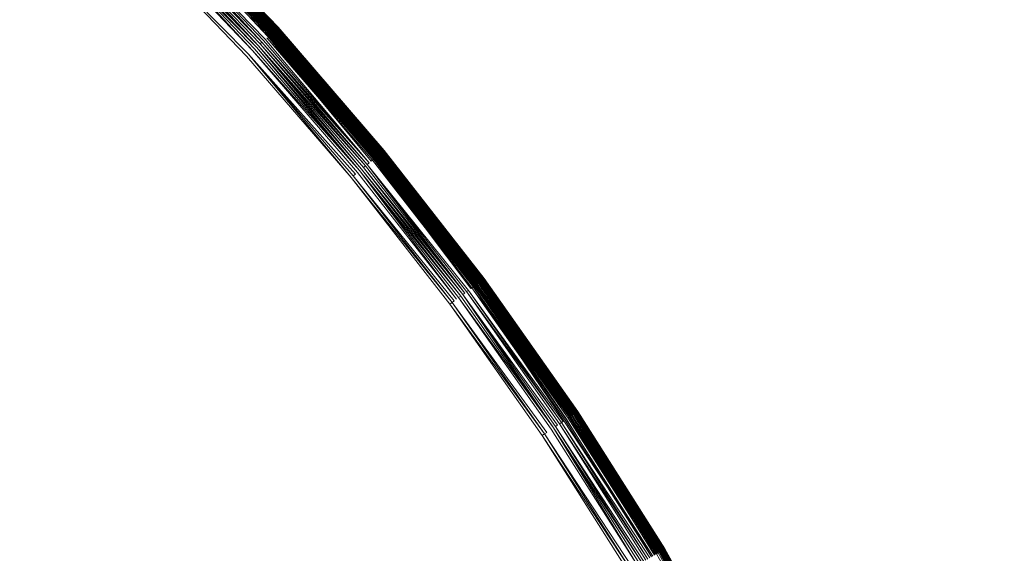
# Model space of a CAD drawing. Extents: x -1800 to 871, y -1249 to 676.
# Drawn here: x 14 to 25, y 34 to 40 of the extents above; entities that cross this region are included whole.
import ezdxf

# ---------------------------------------------------------------- set-up
doc = ezdxf.new("R2010")
doc.units = 0
doc.header["$LTSCALE"] = 500
doc.header["$MEASUREMENT"] = 0
doc.layers.add('BESCO_AKRYL', color=7, linetype='Continuous')
doc.layers.add('BESCO_KOREK', color=7, linetype='Continuous')

msp = doc.modelspace()

# ---------------------------------------------------------------- linework, layer by layer
at = {"layer": 'BESCO_AKRYL', "lineweight": 0}
for points, invisible_edges in [([(528.762, -214.561, -146.761), (522.948, -206.589, -146.984), (-589.96, 119.086, -146.984), (-597.395, 114.905, -146.86)], 15), ([(576.955, 118.215, -146.984), (-589.96, 119.086, -146.984), (522.948, -206.589, -146.984), (546.238, -190.876, -146.984)], 15), ([(534.46, -222.449, -145.756), (528.762, -214.561, -146.761), (-597.395, 114.905, -146.86), (-604.732, 110.74, -145.912)], 15), ([(-616.902, 114.349, -175.583), (549.226, -231.488, -175.583), (555.4, -239.953, -175.36), (-624.797, 109.909, -175.459)], 15), ([(549.226, -231.488, -175.583), (-616.902, 114.349, -175.583), (606.577, 113.424, -175.583), (573.958, -214.802, -175.583)], 15), ([(539.957, -230.115, -143.989), (534.46, -222.449, -145.756), (-604.732, 110.74, -145.912), (-611.85, 106.677, -144.161)], 15), ([(-624.797, 109.909, -175.459), (555.4, -239.953, -175.36), (561.451, -248.33, -174.355), (-632.589, 105.486, -174.511)], 15), ([(545.17, -237.426, -141.491), (539.957, -230.115, -143.989), (-611.85, 106.677, -144.161), (-618.629, 102.798, -141.643)], 15), ([(-632.589, 105.486, -174.511), (561.451, -248.33, -174.355), (567.289, -256.47, -172.588), (-640.147, 101.171, -172.76)], 15), ([(550.023, -244.251, -138.305), (545.17, -237.426, -141.491), (-618.629, 102.798, -141.643), (-624.957, 99.185, -138.405)], 15), ([(-640.147, 101.171, -172.76), (567.289, -256.47, -172.588), (572.824, -264.233, -170.09), (-647.346, 97.052, -170.242)], 15), ([(554.443, -250.475, -134.48), (550.023, -244.251, -138.305), (-624.957, 99.185, -138.405), (-630.728, 95.909, -134.506)], 15), ([(-647.346, 97.052, -170.242), (572.824, -264.233, -170.09), (577.978, -271.481, -166.904), (-654.066, 93.215, -167.004)], 15), ([(558.364, -255.988, -130.078), (554.443, -250.475, -134.48), (-630.728, 95.909, -134.506), (-635.846, 93.037, -130.016)], 7), ([(-654.066, 93.215, -167.004), (577.978, -271.481, -166.904), (582.671, -278.091, -163.079), (-660.194, 89.737, -163.105)], 15), ([(561.729, -260.696, -125.166), (558.364, -255.988, -130.078), (-635.846, 93.037, -130.016), (-640.227, 90.627, -125.014)], 15), ([(564.486, -264.518, -119.819), (561.729, -260.696, -125.166), (-640.227, 90.627, -125.014), (-643.798, 88.727, -119.585)], 15), ([(-660.194, 89.737, -163.105), (582.671, -278.091, -163.079), (586.835, -283.945, -158.677), (-665.629, 86.686, -158.615)], 11), ([(564.486, -264.518, -119.819), (-643.798, 88.727, -119.585), (-89.099, -75.634, -113.958), (566.596, -267.39, -114.118)], 15), ([(-665.629, 86.686, -158.615), (586.835, -283.945, -158.677), (590.408, -288.945, -153.765), (-670.281, 84.128, -153.613)], 15), ([(-670.281, 84.128, -153.613), (590.408, -288.945, -153.765), (593.336, -293.003, -148.418), (-674.073, 82.111, -148.184)], 15), ([(-85.035, -92.426, -142.557), (-674.073, 82.111, -148.184), (593.336, -293.003, -148.418), (595.576, -296.052, -142.717)], 15)]:
    msp.add_3dface(points, dxfattribs=dict(at, invisible_edges=invisible_edges))
at = {"layer": 'BESCO_KOREK', "lineweight": 0}
for points, invisible_edges in [([(15.321, 40.925, -141.957), (0.1, 25.704, -141.957), (-0.487, 26.263, -141.957), (13.968, 42.211, -141.957)], 5), ([(13.912, 39.515, -139.007), (14.7, 40.303, -139.466), (13.379, 41.562, -139.466), (12.63, 40.735, -139.007)], 15), ([(16.966, 39.897, -141.585), (15.656, 41.26, -141.615), (15.663, 41.266, -141.585), (16.966, 39.897, -141.585)], 8), ([(16.96, 39.891, -140.247), (16.966, 39.896, -140.269), (15.662, 41.266, -140.269), (15.657, 41.26, -140.247)], 7), ([(16.966, 39.896, -140.269), (15.666, 41.27, -140.292), (15.662, 41.266, -140.269), (16.966, 39.896, -140.269)], 12), ([(16.972, 39.902, -141.554), (15.663, 41.266, -141.585), (15.668, 41.271, -141.554), (16.972, 39.902, -141.554)], 12), ([(16.97, 39.9, -140.292), (15.669, 41.273, -140.316), (15.666, 41.27, -140.292), (16.97, 39.9, -140.292)], 8), ([(16.976, 39.905, -141.522), (16.972, 39.902, -141.554), (15.668, 41.271, -141.554), (15.671, 41.274, -141.522)], 7), ([(16.973, 39.904, -140.316), (15.672, 41.276, -140.343), (15.669, 41.273, -140.316), (16.973, 39.904, -140.316)], 8), ([(16.978, 39.908, -141.49), (15.671, 41.274, -141.522), (15.673, 41.277, -141.49), (16.978, 39.908, -141.49)], 8), ([(16.976, 39.905, -140.343), (16.978, 39.907, -140.37), (15.673, 41.277, -140.37), (15.672, 41.276, -140.343)], 7), ([(16.978, 39.907, -140.37), (15.674, 41.277, -140.385), (15.673, 41.277, -140.37), (16.978, 39.907, -140.37)], 12), ([(16.979, 39.908, -141.457), (15.673, 41.277, -141.49), (15.674, 41.277, -141.457), (16.979, 39.908, -141.457)], 12), ([(16.979, 39.908, -140.415), (16.979, 39.908, -141.457), (15.674, 41.277, -141.457), (15.674, 41.277, -140.415)], 7), ([(16.845, 39.786, -141.842), (16.827, 39.771, -141.861), (15.53, 41.133, -141.861), (15.547, 41.151, -141.842)], 15), ([(16.833, 39.777, -140.053), (16.859, 39.799, -140.077), (15.56, 41.163, -140.077), (15.536, 41.14, -140.053)], 15), ([(16.862, 39.803, -141.822), (16.845, 39.786, -141.842), (15.547, 41.151, -141.842), (15.563, 41.166, -141.822)], 7), ([(16.859, 39.799, -140.077), (15.574, 41.177, -140.093), (15.56, 41.163, -140.077), (16.859, 39.799, -140.077)], 12), ([(16.878, 39.817, -141.8), (15.563, 41.166, -141.822), (15.578, 41.183, -141.8), (16.878, 39.817, -141.8)], 8), ([(16.874, 39.813, -140.093), (15.588, 41.191, -140.109), (15.574, 41.177, -140.093), (16.874, 39.813, -140.093)], 8), ([(16.893, 39.83, -141.777), (15.578, 41.183, -141.8), (15.593, 41.197, -141.777), (16.893, 39.83, -141.777)], 8), ([(16.888, 39.825, -140.109), (15.6, 41.204, -140.126), (15.588, 41.191, -140.109), (16.888, 39.825, -140.109)], 8), ([(16.907, 39.844, -141.753), (15.593, 41.197, -141.777), (15.606, 41.21, -141.753), (16.907, 39.844, -141.753)], 12), ([(16.901, 39.838, -140.126), (15.612, 41.216, -140.142), (15.6, 41.204, -140.126), (16.901, 39.838, -140.126)], 8), ([(16.92, 39.855, -141.727), (16.907, 39.844, -141.753), (15.606, 41.21, -141.753), (15.618, 41.223, -141.727)], 5), ([(16.913, 39.849, -140.142), (16.924, 39.858, -140.16), (15.622, 41.226, -140.16), (15.612, 41.216, -140.142)], 7), ([(16.932, 39.866, -141.701), (15.618, 41.223, -141.727), (15.63, 41.234, -141.701), (16.932, 39.866, -141.701)], 8), ([(16.924, 39.858, -140.16), (15.631, 41.235, -140.178), (15.622, 41.226, -140.16), (16.924, 39.858, -140.16)], 12), ([(16.942, 39.875, -141.673), (15.63, 41.234, -141.701), (15.64, 41.244, -141.673), (16.942, 39.875, -141.673)], 12), ([(16.934, 39.868, -140.178), (15.636, 41.24, -140.187), (15.631, 41.235, -140.178), (16.934, 39.868, -140.178)], 8), ([(16.938, 39.872, -140.187), (15.64, 41.244, -140.196), (15.636, 41.24, -140.187), (16.938, 39.872, -140.187)], 8), ([(16.952, 39.883, -141.645), (16.942, 39.875, -141.673), (15.64, 41.244, -141.673), (15.649, 41.252, -141.645)], 7), ([(16.943, 39.875, -140.196), (15.644, 41.248, -140.206), (15.64, 41.244, -140.196), (16.943, 39.875, -140.196)], 8), ([(16.947, 39.879, -140.206), (15.647, 41.252, -140.216), (15.644, 41.248, -140.206), (16.947, 39.879, -140.206)], 10), ([(16.95, 39.883, -140.216), (16.954, 39.886, -140.226), (15.651, 41.255, -140.226), (15.647, 41.252, -140.216)], 7), ([(16.96, 39.891, -141.615), (15.649, 41.252, -141.645), (15.656, 41.26, -141.615), (16.96, 39.891, -141.615)], 10), ([(16.954, 39.886, -140.226), (15.654, 41.257, -140.236), (15.651, 41.255, -140.226), (16.954, 39.886, -140.226)], 12), ([(16.957, 39.888, -140.236), (15.657, 41.26, -140.247), (15.654, 41.257, -140.236), (16.957, 39.888, -140.236)], 8), ([(16.666, 39.625, -139.921), (16.796, 39.742, -140.021), (15.499, 41.104, -140.021), (15.376, 40.98, -139.921)], 15), ([(16.725, 39.678, -141.932), (15.411, 41.014, -141.941), (15.432, 41.036, -141.932), (16.725, 39.678, -141.932)], 8), ([(16.747, 39.698, -141.921), (15.432, 41.036, -141.932), (15.453, 41.058, -141.921), (16.747, 39.698, -141.921)], 10), ([(16.789, 39.736, -141.894), (15.473, 41.078, -141.908), (15.493, 41.097, -141.894), (16.789, 39.736, -141.894)], 8), ([(15.473, 41.078, -141.908), (16.768, 39.717, -141.908), (16.747, 39.698, -141.921), (15.473, 41.078, -141.908)], 10), ([(16.796, 39.742, -140.021), (16.833, 39.777, -140.053), (15.536, 41.14, -140.053), (15.499, 41.104, -140.021)], 15), ([(16.827, 39.771, -141.861), (15.512, 41.116, -141.878), (15.53, 41.133, -141.861), (16.827, 39.771, -141.861)], 12), ([(15.512, 41.116, -141.878), (16.808, 39.753, -141.878), (16.789, 39.736, -141.894), (15.512, 41.116, -141.878)], 10), ([(16.608, 39.573, -141.957), (0.659, 25.117, -141.957), (0.1, 25.704, -141.957), (15.321, 40.925, -141.957)], 5), ([(16.464, 39.442, -139.781), (16.666, 39.625, -139.921), (15.376, 40.98, -139.921), (15.183, 40.787, -139.781)], 15), ([(16.633, 39.595, -141.956), (15.321, 40.925, -141.957), (15.344, 40.948, -141.956), (16.633, 39.595, -141.956)], 12), ([(16.657, 39.615, -141.953), (16.633, 39.595, -141.956), (15.344, 40.948, -141.956), (15.367, 40.97, -141.953)], 15), ([(16.68, 39.637, -141.948), (16.657, 39.615, -141.953), (15.367, 40.97, -141.953), (15.389, 40.992, -141.948)], 7), ([(15.411, 41.014, -141.941), (16.703, 39.658, -141.941), (16.68, 39.637, -141.948), (15.411, 41.014, -141.941)], 10), ([(15.958, 38.983, -139.466), (16.464, 39.442, -139.781), (15.183, 40.787, -139.781), (14.7, 40.303, -139.466)], 15), ([(15.132, 38.234, -139.007), (15.958, 38.983, -139.466), (14.7, 40.303, -139.466), (13.912, 39.515, -139.007)], 15), ([(18.195, 38.459, -141.615), (16.952, 39.883, -141.645), (16.96, 39.891, -141.615), (18.195, 38.459, -141.615)], 8), ([(18.192, 38.456, -140.236), (16.96, 39.891, -140.247), (16.957, 39.888, -140.236), (18.192, 38.456, -140.236)], 8), ([(18.202, 38.464, -141.585), (16.96, 39.891, -141.615), (16.966, 39.897, -141.585), (18.202, 38.464, -141.585)], 8), ([(18.195, 38.459, -140.247), (18.201, 38.464, -140.269), (16.966, 39.896, -140.269), (16.96, 39.891, -140.247)], 7), ([(18.207, 38.47, -141.554), (16.966, 39.897, -141.585), (16.972, 39.902, -141.554), (18.207, 38.47, -141.554)], 12), ([(18.201, 38.464, -140.269), (16.97, 39.9, -140.292), (16.966, 39.896, -140.269), (18.201, 38.464, -140.269)], 12), ([(18.205, 38.467, -140.292), (16.973, 39.904, -140.316), (16.97, 39.9, -140.292), (18.205, 38.467, -140.292)], 8), ([(18.211, 38.473, -141.522), (18.207, 38.47, -141.554), (16.972, 39.902, -141.554), (16.976, 39.905, -141.522)], 7), ([(18.209, 38.47, -140.316), (16.976, 39.905, -140.343), (16.973, 39.904, -140.316), (18.209, 38.47, -140.316)], 8), ([(18.214, 38.475, -141.49), (16.976, 39.905, -141.522), (16.978, 39.908, -141.49), (18.214, 38.475, -141.49)], 8), ([(18.212, 38.474, -140.343), (18.213, 38.475, -140.37), (16.978, 39.907, -140.37), (16.976, 39.905, -140.343)], 7), ([(16.979, 39.908, -140.415), (16.978, 39.908, -140.385), (16.978, 39.908, -140.385)], 14), ([(18.213, 38.475, -140.37), (16.978, 39.908, -140.385), (16.978, 39.907, -140.37), (18.213, 38.475, -140.37)], 12), ([(18.214, 38.475, -140.385), (16.979, 39.908, -140.415), (16.978, 39.908, -140.385), (18.214, 38.475, -140.385)], 10), ([(18.214, 38.475, -141.457), (16.978, 39.908, -141.49), (16.979, 39.908, -141.457), (18.214, 38.475, -141.457)], 12), ([(18.214, 38.475, -140.415), (18.214, 38.475, -141.457), (16.979, 39.908, -141.457), (16.979, 39.908, -140.415)], 7), ([(18.023, 38.318, -140.021), (18.063, 38.351, -140.053), (16.833, 39.777, -140.053), (16.796, 39.742, -140.021)], 15), ([(18.075, 38.361, -141.842), (18.056, 38.345, -141.861), (16.827, 39.771, -141.861), (16.845, 39.786, -141.842)], 7), ([(18.063, 38.351, -140.053), (16.859, 39.799, -140.077), (16.833, 39.777, -140.053), (18.063, 38.351, -140.053)], 14), ([(18.093, 38.376, -141.822), (16.845, 39.786, -141.842), (16.862, 39.803, -141.822), (18.093, 38.376, -141.822)], 10), ([(18.089, 38.373, -140.077), (16.874, 39.813, -140.093), (16.859, 39.799, -140.077), (18.089, 38.373, -140.077)], 8), ([(18.11, 38.39, -141.8), (16.862, 39.803, -141.822), (16.878, 39.817, -141.8), (18.11, 38.39, -141.8)], 8), ([(18.105, 38.386, -140.093), (16.888, 39.825, -140.109), (16.874, 39.813, -140.093), (18.105, 38.386, -140.093)], 8), ([(18.125, 38.403, -141.777), (16.878, 39.817, -141.8), (16.893, 39.83, -141.777), (18.125, 38.403, -141.777)], 8), ([(18.12, 38.398, -140.109), (16.901, 39.838, -140.126), (16.888, 39.825, -140.109), (18.12, 38.398, -140.109)], 8), ([(18.14, 38.414, -141.753), (16.893, 39.83, -141.777), (16.907, 39.844, -141.753), (18.14, 38.414, -141.753)], 12), ([(18.133, 38.409, -140.126), (16.913, 39.849, -140.142), (16.901, 39.838, -140.126), (18.133, 38.409, -140.126)], 8), ([(18.153, 38.426, -141.727), (18.14, 38.414, -141.753), (16.907, 39.844, -141.753), (16.92, 39.855, -141.727)], 5), ([(18.146, 38.42, -140.142), (18.157, 38.428, -140.16), (16.924, 39.858, -140.16), (16.913, 39.849, -140.142)], 5), ([(18.166, 38.436, -141.701), (16.92, 39.855, -141.727), (16.932, 39.866, -141.701), (18.166, 38.436, -141.701)], 8), ([(18.157, 38.428, -140.16), (16.934, 39.868, -140.178), (16.924, 39.858, -140.16), (18.157, 38.428, -140.16)], 12), ([(18.177, 38.445, -141.673), (16.932, 39.866, -141.701), (16.942, 39.875, -141.673), (18.177, 38.445, -141.673)], 12), ([(18.168, 38.437, -140.178), (16.938, 39.872, -140.187), (16.934, 39.868, -140.178), (18.168, 38.437, -140.178)], 8), ([(18.172, 38.441, -140.187), (16.943, 39.875, -140.196), (16.938, 39.872, -140.187), (18.172, 38.441, -140.187)], 8), ([(18.186, 38.453, -141.645), (18.177, 38.445, -141.673), (16.942, 39.875, -141.673), (16.952, 39.883, -141.645)], 7), ([(18.177, 38.445, -140.196), (16.947, 39.879, -140.206), (16.943, 39.875, -140.196), (18.177, 38.445, -140.196)], 8), ([(16.947, 39.879, -140.206), (18.181, 38.448, -140.206), (18.185, 38.452, -140.216), (16.947, 39.879, -140.206)], 10), ([(18.185, 38.452, -140.216), (16.954, 39.886, -140.226), (16.95, 39.883, -140.216), (18.185, 38.452, -140.216)], 10), ([(18.189, 38.455, -140.226), (16.957, 39.888, -140.236), (16.954, 39.886, -140.226), (18.189, 38.455, -140.226)], 8), ([(17.888, 38.207, -139.921), (18.023, 38.318, -140.021), (16.796, 39.742, -140.021), (16.666, 39.625, -139.921)], 15), ([(16.725, 39.678, -141.932), (17.95, 38.259, -141.932), (17.927, 38.24, -141.941), (16.725, 39.678, -141.932)], 10), ([(17.995, 38.296, -141.908), (16.747, 39.698, -141.921), (16.768, 39.717, -141.908), (17.995, 38.296, -141.908)], 10), ([(16.747, 39.698, -141.921), (17.973, 38.278, -141.921), (17.95, 38.259, -141.932), (16.747, 39.698, -141.921)], 10), ([(18.016, 38.312, -141.894), (16.768, 39.717, -141.908), (16.789, 39.736, -141.894), (18.016, 38.312, -141.894)], 8), ([(18.037, 38.329, -141.878), (16.789, 39.736, -141.894), (16.808, 39.753, -141.878), (18.037, 38.329, -141.878)], 10), ([(16.827, 39.771, -141.861), (18.056, 38.345, -141.861), (18.037, 38.329, -141.878), (16.827, 39.771, -141.861)], 11), ([(17.828, 38.159, -141.957), (1.188, 24.503, -141.957), (0.659, 25.117, -141.957), (16.608, 39.573, -141.957)], 5), ([(17.678, 38.035, -139.781), (17.888, 38.207, -139.921), (16.666, 39.625, -139.921), (16.464, 39.442, -139.781)], 15), ([(17.878, 38.199, -141.953), (16.633, 39.595, -141.956), (16.657, 39.615, -141.953), (17.878, 38.199, -141.953)], 14), ([(16.633, 39.595, -141.956), (17.853, 38.179, -141.956), (17.828, 38.159, -141.957), (16.633, 39.595, -141.956)], 10), ([(17.903, 38.22, -141.948), (17.878, 38.199, -141.953), (16.657, 39.615, -141.953), (16.68, 39.637, -141.948)], 7), ([(17.927, 38.24, -141.941), (16.68, 39.637, -141.948), (16.703, 39.658, -141.941), (17.927, 38.24, -141.941)], 10), ([(13.971, 37.181, -138.44), (15.132, 38.234, -139.007), (13.912, 39.515, -139.007), (12.804, 38.408, -138.44)], 15), ([(17.149, 37.601, -139.466), (17.678, 38.035, -139.781), (16.464, 39.442, -139.781), (15.958, 38.983, -139.466)], 15), ([(16.288, 36.895, -139.007), (17.149, 37.601, -139.466), (15.958, 38.983, -139.466), (15.132, 38.234, -139.007)], 15), ([(12.461, 35.814, -137.796), (13.971, 37.181, -138.44), (12.804, 38.408, -138.44), (11.363, 36.967, -137.796)], 15), ([(19.286, 36.916, -141.777), (18.11, 38.39, -141.8), (18.125, 38.403, -141.777), (19.286, 36.916, -141.777)], 8), ([(19.28, 36.912, -140.109), (18.133, 38.409, -140.126), (18.12, 38.398, -140.109), (19.28, 36.912, -140.109)], 8), ([(19.301, 36.927, -141.753), (18.125, 38.403, -141.777), (18.14, 38.414, -141.753), (19.301, 36.927, -141.753)], 12), ([(19.294, 36.921, -140.126), (18.146, 38.42, -140.142), (18.133, 38.409, -140.126), (19.294, 36.921, -140.126)], 8), ([(19.315, 36.937, -141.727), (19.301, 36.927, -141.753), (18.14, 38.414, -141.753), (18.153, 38.426, -141.727)], 5), ([(19.307, 36.932, -140.142), (19.319, 36.94, -140.16), (18.157, 38.428, -140.16), (18.146, 38.42, -140.142)], 4), ([(19.328, 36.946, -141.701), (18.153, 38.426, -141.727), (18.166, 38.436, -141.701), (19.328, 36.946, -141.701)], 8), ([(19.319, 36.94, -140.16), (18.168, 38.437, -140.178), (18.157, 38.428, -140.16), (19.319, 36.94, -140.16)], 12), ([(18.168, 38.437, -140.178), (19.33, 36.948, -140.178), (19.335, 36.952, -140.187), (18.168, 38.437, -140.178)], 10), ([(19.335, 36.952, -140.187), (18.177, 38.445, -140.196), (18.172, 38.441, -140.187), (19.335, 36.952, -140.187)], 8), ([(19.349, 36.963, -141.645), (19.339, 36.954, -141.673), (18.177, 38.445, -141.673), (18.186, 38.453, -141.645)], 7), ([(19.339, 36.954, -140.196), (18.181, 38.448, -140.206), (18.177, 38.445, -140.196), (19.339, 36.954, -140.196)], 8), ([(18.177, 38.445, -141.673), (19.339, 36.954, -141.673), (19.328, 36.946, -141.701), (18.177, 38.445, -141.673)], 11), ([(19.344, 36.959, -140.206), (18.185, 38.452, -140.216), (18.181, 38.448, -140.206), (19.344, 36.959, -140.206)], 10), ([(18.185, 38.452, -140.216), (19.348, 36.962, -140.216), (19.351, 36.965, -140.226), (18.185, 38.452, -140.216)], 10), ([(19.351, 36.965, -140.226), (18.192, 38.456, -140.236), (18.189, 38.455, -140.226), (19.351, 36.965, -140.226)], 8), ([(19.355, 36.967, -140.236), (18.195, 38.459, -140.247), (18.192, 38.456, -140.236), (19.355, 36.967, -140.236)], 8), ([(19.358, 36.97, -140.247), (19.364, 36.974, -140.269), (18.201, 38.464, -140.269), (18.195, 38.459, -140.247)], 7), ([(19.365, 36.974, -141.585), (18.195, 38.459, -141.615), (18.202, 38.464, -141.585), (19.365, 36.974, -141.585)], 8), ([(18.195, 38.459, -141.615), (19.358, 36.968, -141.615), (19.349, 36.963, -141.645), (18.195, 38.459, -141.615)], 10), ([(19.364, 36.974, -140.269), (18.205, 38.467, -140.292), (18.201, 38.464, -140.269), (19.364, 36.974, -140.269)], 12), ([(19.371, 36.979, -141.554), (18.202, 38.464, -141.585), (18.207, 38.47, -141.554), (19.371, 36.979, -141.554)], 12), ([(19.369, 36.976, -140.292), (18.209, 38.47, -140.316), (18.205, 38.467, -140.292), (19.369, 36.976, -140.292)], 8), ([(19.375, 36.982, -141.522), (19.371, 36.979, -141.554), (18.207, 38.47, -141.554), (18.211, 38.473, -141.522)], 7), ([(19.373, 36.979, -140.316), (18.212, 38.474, -140.343), (18.209, 38.47, -140.316), (19.373, 36.979, -140.316)], 8), ([(19.377, 36.984, -141.49), (18.211, 38.473, -141.522), (18.214, 38.475, -141.49), (19.377, 36.984, -141.49)], 8), ([(19.375, 36.982, -140.343), (19.377, 36.984, -140.37), (18.213, 38.475, -140.37), (18.212, 38.474, -140.343)], 7), ([(19.377, 36.984, -140.37), (18.214, 38.475, -140.385), (18.213, 38.475, -140.37), (19.377, 36.984, -140.37)], 12), ([(18.214, 38.475, -140.415), (18.214, 38.475, -140.385), (18.214, 38.475, -140.385)], 15), ([(19.378, 36.984, -140.415), (19.378, 36.984, -141.457), (18.214, 38.475, -141.457), (18.214, 38.475, -140.415)], 7), ([(19.378, 36.984, -141.457), (18.214, 38.475, -141.49), (18.214, 38.475, -141.457), (19.378, 36.984, -141.457)], 12), ([(19.039, 36.733, -139.921), (19.18, 36.837, -140.021), (18.023, 38.318, -140.021), (17.888, 38.207, -139.921)], 15), ([(19.15, 36.815, -141.908), (17.973, 38.278, -141.921), (17.995, 38.296, -141.908), (19.15, 36.815, -141.908)], 8), ([(19.194, 36.846, -141.878), (18.016, 38.312, -141.894), (18.037, 38.329, -141.878), (19.194, 36.846, -141.878)], 12), ([(18.016, 38.312, -141.894), (19.172, 36.832, -141.894), (19.15, 36.815, -141.908), (18.016, 38.312, -141.894)], 10), ([(19.18, 36.837, -140.021), (19.221, 36.868, -140.053), (18.063, 38.351, -140.053), (18.023, 38.318, -140.021)], 15), ([(19.214, 36.863, -141.861), (19.194, 36.846, -141.878), (18.037, 38.329, -141.878), (18.056, 38.345, -141.861)], 15), ([(19.233, 36.877, -141.842), (19.214, 36.863, -141.861), (18.056, 38.345, -141.861), (18.075, 38.361, -141.842)], 7), ([(19.221, 36.868, -140.053), (18.089, 38.373, -140.077), (18.063, 38.351, -140.053), (19.221, 36.868, -140.053)], 12), ([(18.089, 38.373, -140.077), (19.248, 36.888, -140.077), (19.265, 36.899, -140.093), (18.089, 38.373, -140.077)], 10), ([(19.269, 36.904, -141.8), (18.093, 38.376, -141.822), (18.11, 38.39, -141.8), (19.269, 36.904, -141.8)], 8), ([(18.093, 38.376, -141.822), (19.252, 36.891, -141.822), (19.233, 36.877, -141.842), (18.093, 38.376, -141.822)], 10), ([(19.265, 36.899, -140.093), (18.12, 38.398, -140.109), (18.105, 38.386, -140.093), (19.265, 36.899, -140.093)], 8), ([(15.077, 35.901, -138.44), (16.288, 36.895, -139.007), (15.132, 38.234, -139.007), (13.971, 37.181, -138.44)], 15), ([(18.82, 36.57, -139.781), (19.039, 36.733, -139.921), (17.888, 38.207, -139.921), (17.678, 38.035, -139.781)], 15), ([(19.003, 36.705, -141.956), (17.828, 38.159, -141.957), (17.853, 38.179, -141.956), (19.003, 36.705, -141.956)], 10), ([(19.029, 36.725, -141.953), (17.853, 38.179, -141.956), (17.878, 38.199, -141.953), (19.029, 36.725, -141.953)], 12), ([(19.055, 36.744, -141.948), (19.029, 36.725, -141.953), (17.878, 38.199, -141.953), (17.903, 38.22, -141.948)], 7), ([(19.104, 36.78, -141.932), (17.927, 38.24, -141.941), (17.95, 38.259, -141.932), (19.104, 36.78, -141.932)], 10), ([(17.927, 38.24, -141.941), (19.079, 36.763, -141.941), (19.055, 36.744, -141.948), (17.927, 38.24, -141.941)], 10), ([(19.127, 36.797, -141.921), (17.95, 38.259, -141.932), (17.973, 38.278, -141.921), (19.127, 36.797, -141.921)], 10), ([(18.977, 36.686, -141.957), (1.687, 23.864, -141.957), (1.188, 24.503, -141.957), (17.828, 38.159, -141.957)], 5), ([(18.272, 36.163, -139.466), (18.82, 36.57, -139.781), (17.678, 38.035, -139.781), (17.149, 37.601, -139.466)], 15), ([(17.376, 35.5, -139.007), (18.272, 36.163, -139.466), (17.149, 37.601, -139.466), (16.288, 36.895, -139.007)], 15), ([(13.501, 34.608, -137.796), (15.077, 35.901, -138.44), (13.971, 37.181, -138.44), (12.461, 35.814, -137.796)], 15), ([(20.372, 35.374, -141.777), (19.269, 36.904, -141.8), (19.286, 36.916, -141.777), (20.372, 35.374, -141.777)], 8), ([(20.366, 35.37, -140.109), (19.294, 36.921, -140.126), (19.28, 36.912, -140.109), (20.366, 35.37, -140.109)], 8), ([(20.387, 35.383, -141.753), (19.286, 36.916, -141.777), (19.301, 36.927, -141.753), (20.387, 35.383, -141.753)], 12), ([(20.381, 35.38, -140.126), (19.307, 36.932, -140.142), (19.294, 36.921, -140.126), (20.381, 35.38, -140.126)], 8), ([(20.402, 35.394, -141.727), (20.387, 35.383, -141.753), (19.301, 36.927, -141.753), (19.315, 36.937, -141.727)], 7), ([(20.394, 35.389, -140.142), (20.406, 35.397, -140.16), (19.319, 36.94, -140.16), (19.307, 36.932, -140.142)], 7), ([(20.415, 35.403, -141.701), (19.315, 36.937, -141.727), (19.328, 36.946, -141.701), (20.415, 35.403, -141.701)], 8), ([(20.406, 35.397, -140.16), (19.33, 36.948, -140.178), (19.319, 36.94, -140.16), (20.406, 35.397, -140.16)], 12), ([(20.427, 35.411, -141.673), (19.328, 36.946, -141.701), (19.339, 36.954, -141.673), (20.427, 35.411, -141.673)], 14), ([(20.417, 35.403, -140.178), (19.335, 36.952, -140.187), (19.33, 36.948, -140.178), (20.417, 35.403, -140.178)], 10), ([(20.422, 35.406, -140.187), (19.339, 36.954, -140.196), (19.335, 36.952, -140.187), (20.422, 35.406, -140.187)], 8), ([(20.437, 35.417, -141.645), (20.427, 35.411, -141.673), (19.339, 36.954, -141.673), (19.349, 36.963, -141.645)], 7), ([(20.427, 35.411, -140.196), (19.344, 36.959, -140.206), (19.339, 36.954, -140.196), (20.427, 35.411, -140.196)], 8), ([(20.432, 35.414, -140.206), (19.348, 36.962, -140.216), (19.344, 36.959, -140.206), (20.432, 35.414, -140.206)], 8), ([(20.436, 35.417, -140.216), (19.351, 36.965, -140.226), (19.348, 36.962, -140.216), (20.436, 35.417, -140.216)], 10), ([(20.446, 35.424, -141.615), (19.349, 36.963, -141.645), (19.358, 36.968, -141.615), (20.446, 35.424, -141.615)], 10), ([(20.44, 35.419, -140.226), (19.355, 36.967, -140.236), (19.351, 36.965, -140.226), (20.44, 35.419, -140.226)], 8), ([(20.443, 35.422, -140.236), (19.358, 36.97, -140.247), (19.355, 36.967, -140.236), (20.443, 35.422, -140.236)], 8), ([(20.447, 35.424, -140.247), (20.453, 35.428, -140.269), (19.364, 36.974, -140.269), (19.358, 36.97, -140.247)], 7), ([(20.453, 35.428, -140.269), (19.369, 36.976, -140.292), (19.364, 36.974, -140.269), (20.453, 35.428, -140.269)], 12), ([(20.46, 35.432, -141.554), (19.365, 36.974, -141.585), (19.371, 36.979, -141.554), (20.46, 35.432, -141.554)], 12), ([(19.365, 36.974, -141.585), (20.454, 35.428, -141.585), (20.446, 35.424, -141.615), (19.365, 36.974, -141.585)], 10), ([(20.458, 35.431, -140.292), (19.373, 36.979, -140.316), (19.369, 36.976, -140.292), (20.458, 35.431, -140.292)], 8), ([(20.464, 35.435, -141.522), (20.46, 35.432, -141.554), (19.371, 36.979, -141.554), (19.375, 36.982, -141.522)], 7), ([(20.462, 35.433, -140.316), (19.375, 36.982, -140.343), (19.373, 36.979, -140.316), (20.462, 35.433, -140.316)], 8), ([(20.465, 35.436, -140.343), (20.466, 35.436, -140.37), (19.377, 36.984, -140.37), (19.375, 36.982, -140.343)], 7), ([(20.467, 35.436, -141.49), (19.375, 36.982, -141.522), (19.377, 36.984, -141.49), (20.467, 35.436, -141.49)], 8), ([(20.466, 35.436, -140.37), (19.378, 36.984, -140.385), (19.377, 36.984, -140.37), (20.466, 35.436, -140.37)], 12), ([(20.468, 35.438, -141.457), (19.377, 36.984, -141.49), (19.378, 36.984, -141.457), (20.468, 35.438, -141.457)], 12), ([(20.468, 35.438, -140.415), (20.468, 35.438, -141.457), (19.378, 36.984, -141.457), (19.378, 36.984, -140.415)], 7), ([(16.118, 34.565, -138.44), (17.376, 35.5, -139.007), (16.288, 36.895, -139.007), (15.077, 35.901, -138.44)], 15), ([(20.116, 35.203, -139.921), (20.262, 35.3, -140.021), (19.18, 36.837, -140.021), (19.039, 36.733, -139.921)], 15), ([(20.232, 35.28, -141.908), (19.127, 36.797, -141.921), (19.15, 36.815, -141.908), (20.232, 35.28, -141.908)], 12), ([(19.127, 36.797, -141.921), (20.208, 35.264, -141.921), (20.183, 35.248, -141.932), (19.127, 36.797, -141.921)], 10), ([(20.254, 35.295, -141.894), (20.232, 35.28, -141.908), (19.15, 36.815, -141.908), (19.172, 36.832, -141.894)], 7), ([(20.276, 35.309, -141.878), (19.172, 36.832, -141.894), (19.194, 36.846, -141.878), (20.276, 35.309, -141.878)], 8), ([(20.262, 35.3, -140.021), (20.305, 35.328, -140.053), (19.221, 36.868, -140.053), (19.18, 36.837, -140.021)], 15), ([(20.298, 35.323, -141.861), (19.194, 36.846, -141.878), (19.214, 36.863, -141.861), (20.298, 35.323, -141.861)], 14), ([(20.318, 35.338, -141.842), (20.298, 35.323, -141.861), (19.214, 36.863, -141.861), (19.233, 36.877, -141.842)], 7), ([(20.305, 35.328, -140.053), (19.248, 36.888, -140.077), (19.221, 36.868, -140.053), (20.305, 35.328, -140.053)], 12), ([(20.337, 35.35, -141.822), (19.233, 36.877, -141.842), (19.252, 36.891, -141.822), (20.337, 35.35, -141.822)], 10), ([(20.333, 35.348, -140.077), (20.35, 35.359, -140.093), (19.265, 36.899, -140.093), (19.248, 36.888, -140.077)], 7), ([(19.265, 36.899, -140.093), (20.35, 35.359, -140.093), (20.366, 35.37, -140.109), (19.265, 36.899, -140.093)], 11), ([(19.269, 36.904, -141.8), (20.355, 35.361, -141.8), (20.337, 35.35, -141.822), (19.269, 36.904, -141.8)], 10), ([(20.052, 35.159, -141.957), (2.154, 23.201, -141.957), (1.687, 23.864, -141.957), (18.977, 36.686, -141.957)], 5), ([(19.89, 35.052, -139.781), (20.116, 35.203, -139.921), (19.039, 36.733, -139.921), (18.82, 36.57, -139.781)], 15), ([(20.079, 35.178, -141.956), (18.977, 36.686, -141.957), (19.003, 36.705, -141.956), (20.079, 35.178, -141.956)], 8), ([(20.106, 35.195, -141.953), (19.003, 36.705, -141.956), (19.029, 36.725, -141.953), (20.106, 35.195, -141.953)], 12), ([(20.132, 35.214, -141.948), (20.106, 35.195, -141.953), (19.029, 36.725, -141.953), (19.055, 36.744, -141.948)], 15), ([(20.158, 35.231, -141.941), (20.132, 35.214, -141.948), (19.055, 36.744, -141.948), (19.079, 36.763, -141.941)], 7), ([(20.183, 35.248, -141.932), (19.079, 36.763, -141.941), (19.104, 36.78, -141.932), (20.183, 35.248, -141.932)], 8), ([(19.322, 34.672, -139.466), (19.89, 35.052, -139.781), (18.82, 36.57, -139.781), (18.272, 36.163, -139.466)], 15), ([(18.395, 34.053, -139.007), (19.322, 34.672, -139.466), (18.272, 36.163, -139.466), (17.376, 35.5, -139.007)], 15), ([(14.481, 33.351, -137.796), (16.118, 34.565, -138.44), (15.077, 35.901, -138.44), (13.501, 34.608, -137.796)], 15), ([(17.093, 33.182, -138.44), (18.395, 34.053, -139.007), (17.376, 35.5, -139.007), (16.118, 34.565, -138.44)], 15), ([(21.451, 33.821, -140.226), (20.443, 35.422, -140.236), (20.44, 35.419, -140.226), (21.451, 33.821, -140.226)], 8), ([(21.455, 33.824, -140.236), (20.447, 35.424, -140.247), (20.443, 35.422, -140.236), (21.455, 33.824, -140.236)], 8), ([(21.466, 33.831, -141.585), (20.446, 35.424, -141.615), (20.454, 35.428, -141.585), (21.466, 33.831, -141.585)], 10), ([(20.446, 35.424, -141.615), (21.458, 33.826, -141.615), (21.449, 33.821, -141.645), (20.446, 35.424, -141.615)], 10), ([(21.458, 33.827, -140.247), (21.465, 33.829, -140.269), (20.453, 35.428, -140.269), (20.447, 35.424, -140.247)], 7), ([(21.465, 33.829, -140.269), (20.458, 35.431, -140.292), (20.453, 35.428, -140.269), (21.465, 33.829, -140.269)], 12), ([(21.472, 33.835, -141.554), (20.454, 35.428, -141.585), (20.46, 35.432, -141.554), (21.472, 33.835, -141.554)], 12), ([(21.47, 33.832, -140.292), (20.462, 35.433, -140.316), (20.458, 35.431, -140.292), (21.47, 33.832, -140.292)], 8), ([(21.476, 33.837, -141.522), (21.472, 33.835, -141.554), (20.46, 35.432, -141.554), (20.464, 35.435, -141.522)], 7), ([(21.474, 33.835, -140.316), (20.465, 35.436, -140.343), (20.462, 35.433, -140.316), (21.474, 33.835, -140.316)], 8), ([(21.479, 33.839, -141.49), (20.464, 35.435, -141.522), (20.467, 35.436, -141.49), (21.479, 33.839, -141.49)], 8), ([(21.477, 33.838, -140.343), (21.479, 33.839, -140.37), (20.466, 35.436, -140.37), (20.465, 35.436, -140.343)], 5), ([(20.467, 35.436, -140.385), (20.466, 35.436, -140.37), (20.466, 35.436, -140.37)], 15), ([(20.468, 35.438, -140.415), (20.467, 35.436, -140.385), (20.467, 35.436, -140.385)], 14), ([(21.479, 33.839, -140.385), (20.468, 35.438, -140.415), (20.467, 35.436, -140.385), (21.479, 33.839, -140.385)], 10), ([(21.48, 33.839, -141.457), (20.467, 35.436, -141.49), (20.468, 35.438, -141.457), (21.48, 33.839, -141.457)], 12), ([(21.48, 33.839, -140.415), (21.48, 33.839, -141.457), (20.468, 35.438, -141.457), (20.468, 35.438, -140.415)], 7), ([(21.283, 33.721, -141.878), (20.254, 35.295, -141.894), (20.276, 35.309, -141.878), (21.283, 33.721, -141.878)], 8), ([(21.268, 33.712, -140.021), (21.311, 33.738, -140.053), (20.305, 35.328, -140.053), (20.262, 35.3, -140.021)], 15), ([(21.304, 33.734, -141.861), (20.276, 35.309, -141.878), (20.298, 35.323, -141.861), (21.304, 33.734, -141.861)], 12), ([(21.325, 33.746, -141.842), (21.304, 33.734, -141.861), (20.298, 35.323, -141.861), (20.318, 35.338, -141.842)], 7), ([(20.305, 35.328, -140.053), (21.311, 33.738, -140.053), (21.341, 33.755, -140.077), (20.305, 35.328, -140.053)], 11), ([(21.341, 33.755, -140.077), (21.358, 33.766, -140.093), (20.35, 35.359, -140.093), (20.333, 35.348, -140.077)], 7), ([(21.363, 33.77, -141.8), (21.345, 33.759, -141.822), (20.337, 35.35, -141.822), (20.355, 35.361, -141.8)], 7), ([(20.337, 35.35, -141.822), (21.345, 33.759, -141.822), (21.325, 33.746, -141.842), (20.337, 35.35, -141.822)], 11), ([(21.358, 33.766, -140.093), (20.366, 35.37, -140.109), (20.35, 35.359, -140.093), (21.358, 33.766, -140.093)], 14), ([(21.381, 33.78, -141.777), (20.355, 35.361, -141.8), (20.372, 35.374, -141.777), (21.381, 33.78, -141.777)], 8), ([(21.375, 33.777, -140.109), (20.381, 35.38, -140.126), (20.366, 35.37, -140.109), (21.375, 33.777, -140.109)], 8), ([(21.397, 33.79, -141.753), (20.372, 35.374, -141.777), (20.387, 35.383, -141.753), (21.397, 33.79, -141.753)], 12), ([(21.39, 33.785, -140.126), (20.394, 35.389, -140.142), (20.381, 35.38, -140.126), (21.39, 33.785, -140.126)], 8), ([(21.412, 33.799, -141.727), (21.397, 33.79, -141.753), (20.387, 35.383, -141.753), (20.402, 35.394, -141.727)], 7), ([(21.404, 33.793, -140.142), (21.416, 33.801, -140.16), (20.406, 35.397, -140.16), (20.394, 35.389, -140.142)], 7), ([(21.426, 33.807, -141.701), (20.402, 35.394, -141.727), (20.415, 35.403, -141.701), (21.426, 33.807, -141.701)], 8), ([(21.416, 33.801, -140.16), (20.417, 35.403, -140.178), (20.406, 35.397, -140.16), (21.416, 33.801, -140.16)], 12), ([(21.438, 33.813, -141.673), (20.415, 35.403, -141.701), (20.427, 35.411, -141.673), (21.438, 33.813, -141.673)], 12), ([(21.428, 33.807, -140.178), (20.422, 35.406, -140.187), (20.417, 35.403, -140.178), (21.428, 33.807, -140.178)], 8), ([(21.433, 33.81, -140.187), (20.427, 35.411, -140.196), (20.422, 35.406, -140.187), (21.433, 33.81, -140.187)], 8), ([(21.449, 33.821, -141.645), (21.438, 33.813, -141.673), (20.427, 35.411, -141.673), (20.437, 35.417, -141.645)], 7), ([(21.438, 33.813, -140.196), (20.432, 35.414, -140.206), (20.427, 35.411, -140.196), (21.438, 33.813, -140.196)], 8), ([(21.443, 33.817, -140.206), (20.436, 35.417, -140.216), (20.432, 35.414, -140.206), (21.443, 33.817, -140.206)], 8), ([(20.436, 35.417, -140.216), (21.447, 33.82, -140.216), (21.451, 33.821, -140.226), (20.436, 35.417, -140.216)], 10), ([(20.884, 33.481, -139.781), (21.118, 33.622, -139.921), (20.116, 35.203, -139.921), (19.89, 35.052, -139.781)], 15), ([(21.107, 33.616, -141.953), (20.079, 35.178, -141.956), (20.106, 35.195, -141.953), (21.107, 33.616, -141.953)], 12), ([(21.134, 33.632, -141.948), (21.107, 33.616, -141.953), (20.106, 35.195, -141.953), (20.132, 35.214, -141.948)], 15), ([(21.118, 33.622, -139.921), (21.268, 33.712, -140.021), (20.262, 35.3, -140.021), (20.116, 35.203, -139.921)], 15), ([(21.161, 33.647, -141.941), (21.134, 33.632, -141.948), (20.132, 35.214, -141.948), (20.158, 35.231, -141.941)], 7), ([(21.212, 33.679, -141.921), (20.183, 35.248, -141.932), (20.208, 35.264, -141.921), (21.212, 33.679, -141.921)], 10), ([(20.183, 35.248, -141.932), (21.187, 33.663, -141.932), (21.161, 33.647, -141.941), (20.183, 35.248, -141.932)], 10), ([(21.236, 33.693, -141.908), (20.208, 35.264, -141.921), (20.232, 35.28, -141.908), (21.236, 33.693, -141.908)], 12), ([(21.26, 33.708, -141.894), (21.236, 33.693, -141.908), (20.232, 35.28, -141.908), (20.254, 35.295, -141.894)], 7), ([(21.051, 33.582, -141.957), (2.588, 22.516, -141.957), (2.154, 23.201, -141.957), (20.052, 35.159, -141.957)], 5), ([(21.079, 33.599, -141.956), (20.052, 35.159, -141.957), (20.079, 35.178, -141.956), (21.079, 33.599, -141.956)], 8), ([(20.298, 33.13, -139.466), (20.884, 33.481, -139.781), (19.89, 35.052, -139.781), (19.322, 34.672, -139.466)], 15), ([(19.342, 32.557, -139.007), (20.298, 33.13, -139.466), (19.322, 34.672, -139.466), (18.395, 34.053, -139.007)], 15), ([(12.448, 31.844, -137.111), (14.481, 33.351, -137.796), (13.501, 34.608, -137.796), (11.545, 33.002, -137.111)], 15), ([(15.398, 32.05, -137.796), (17.093, 33.182, -138.44), (16.118, 34.565, -138.44), (14.481, 33.351, -137.796)], 15), ([(17.998, 31.752, -138.44), (19.342, 32.557, -139.007), (18.395, 34.053, -139.007), (17.093, 33.182, -138.44)], 15), ([(22.38, 32.176, -141.645), (22.369, 32.17, -141.673), (21.438, 33.813, -141.673), (21.449, 33.821, -141.645)], 7), ([(22.369, 32.17, -140.196), (21.443, 33.817, -140.206), (21.438, 33.813, -140.196), (22.369, 32.17, -140.196)], 8), ([(22.374, 32.173, -140.206), (21.447, 33.82, -140.216), (21.443, 33.817, -140.206), (22.374, 32.173, -140.206)], 8), ([(22.379, 32.175, -140.216), (21.451, 33.821, -140.226), (21.447, 33.82, -140.216), (22.379, 32.175, -140.216)], 10), ([(22.39, 32.181, -141.615), (21.449, 33.821, -141.645), (21.458, 33.826, -141.615), (22.39, 32.181, -141.615)], 10), ([(22.383, 32.178, -140.226), (21.455, 33.824, -140.236), (21.451, 33.821, -140.226), (22.383, 32.178, -140.226)], 8), ([(22.387, 32.18, -140.236), (21.458, 33.827, -140.247), (21.455, 33.824, -140.236), (22.387, 32.18, -140.236)], 8), ([(22.398, 32.186, -141.585), (21.458, 33.826, -141.615), (21.466, 33.831, -141.585), (22.398, 32.186, -141.585)], 8), ([(22.39, 32.181, -140.247), (22.397, 32.184, -140.269), (21.465, 33.829, -140.269), (21.458, 33.827, -140.247)], 7), ([(22.397, 32.184, -140.269), (21.47, 33.832, -140.292), (21.465, 33.829, -140.269), (22.397, 32.184, -140.269)], 12), ([(22.404, 32.189, -141.554), (21.466, 33.831, -141.585), (21.472, 33.835, -141.554), (22.404, 32.189, -141.554)], 12), ([(22.402, 32.188, -140.292), (21.474, 33.835, -140.316), (21.47, 33.832, -140.292), (22.402, 32.188, -140.292)], 8), ([(22.408, 32.191, -141.522), (22.404, 32.189, -141.554), (21.472, 33.835, -141.554), (21.476, 33.837, -141.522)], 7), ([(22.406, 32.189, -140.316), (21.477, 33.838, -140.343), (21.474, 33.835, -140.316), (22.406, 32.189, -140.316)], 8), ([(22.411, 32.192, -141.49), (21.476, 33.837, -141.522), (21.479, 33.839, -141.49), (22.411, 32.192, -141.49)], 8), ([(22.409, 32.192, -140.343), (22.411, 32.192, -140.37), (21.479, 33.839, -140.37), (21.477, 33.838, -140.343)], 5), ([(21.48, 33.839, -140.415), (21.479, 33.839, -140.385), (21.479, 33.839, -140.385)], 15), ([(22.412, 32.192, -141.457), (21.479, 33.839, -141.49), (21.48, 33.839, -141.457), (22.412, 32.192, -141.457)], 12), ([(22.412, 32.192, -140.415), (22.412, 32.192, -141.457), (21.48, 33.839, -141.457), (21.48, 33.839, -140.415)], 7), ([(22.327, 32.148, -141.753), (21.381, 33.78, -141.777), (21.397, 33.79, -141.753), (22.327, 32.148, -141.753)], 12), ([(22.343, 32.156, -141.727), (22.327, 32.148, -141.753), (21.397, 33.79, -141.753), (21.412, 33.799, -141.727)], 7), ([(22.334, 32.151, -140.142), (22.347, 32.159, -140.16), (21.416, 33.801, -140.16), (21.404, 33.793, -140.142)], 7), ([(21.416, 33.801, -140.16), (22.347, 32.159, -140.16), (22.359, 32.164, -140.178), (21.416, 33.801, -140.16)], 11), ([(22.369, 32.17, -141.673), (21.426, 33.807, -141.701), (21.438, 33.813, -141.673), (22.369, 32.17, -141.673)], 12), ([(21.426, 33.807, -141.701), (22.357, 32.164, -141.701), (22.343, 32.156, -141.727), (21.426, 33.807, -141.701)], 10), ([(22.359, 32.164, -140.178), (21.433, 33.81, -140.187), (21.428, 33.807, -140.178), (22.359, 32.164, -140.178)], 8), ([(22.364, 32.167, -140.187), (21.438, 33.813, -140.196), (21.433, 33.81, -140.187), (22.364, 32.167, -140.187)], 8)]:
    msp.add_3dface(points, dxfattribs=dict(at, invisible_edges=invisible_edges))

doc.saveas('drawing.dxf')
